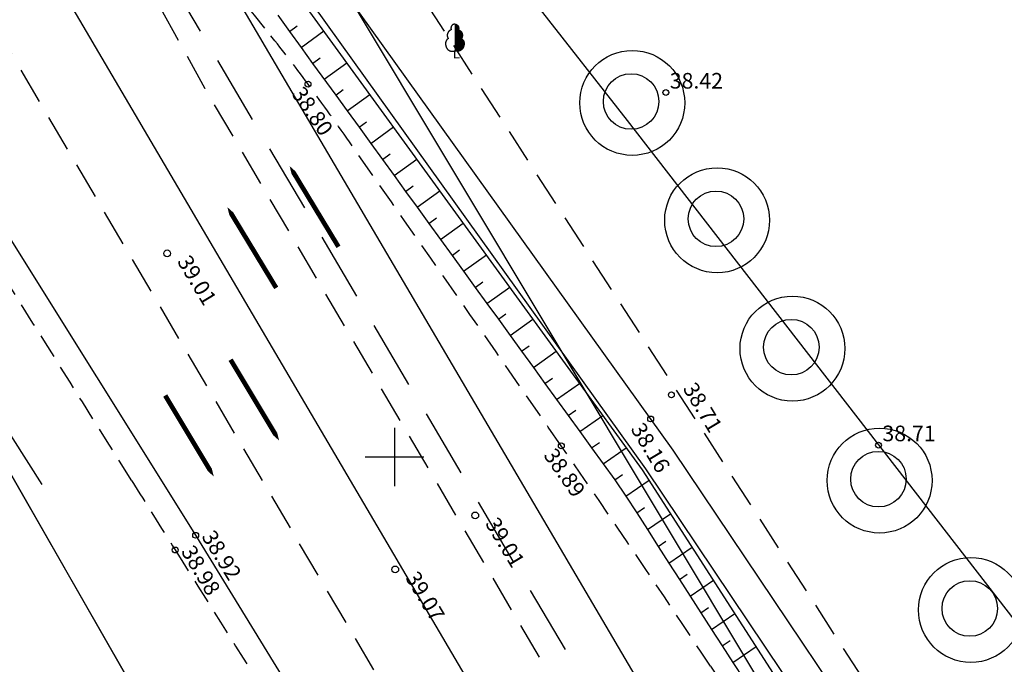
# Model space of a CAD drawing. Extents: x 0 to 546867, y 0 to 6585899.
# Drawn here: x 546231 to 546281, y 6585139 to 6585172 of the extents above; entities that cross this region are included whole.
import ezdxf

# ---------------------------------------------------------------- set-up
doc = ezdxf.new("R2010")
doc.units = 0
doc.header["$MEASUREMENT"] = 0
for name, pattern in [('DASHED', [0.75, 0.5, -0.25]), ('DASHEDX5', [1.875, 1.25, -0.625]), ('DASHEDX7', [5.25, 3.5, -1.75]), ('SIDEKAABEL', [20, 8, -2, 8, -2])]:
    doc.linetypes.add(name, pattern=pattern)
doc.layers.get('0').update_dxf_attribs({"linetype": 'CONTINUOUS'})
for name, color, linetype in [('12', 3, 'CONTINUOUS'), ('26', 7, 'CONTINUOUS'), ('42', 7, 'CONTINUOUS'), ('7', 7, 'CONTINUOUS'), ('ASFBET', 7, 'DASHEDX5'), ('KAABLID_SIDE', 1, 'CONTINUOUS'), ('KORGUSED', 253, 'CONTINUOUS'), ('KRAAVID_VEED', 4, 'CONTINUOUS'), ('KRUNDIPIIR', 94, 'CONTINUOUS'), ('M-KM', 7, 'CONTINUOUS'), ('PINNAD', 3, 'CONTINUOUS'), ('PL_HALJASTUS', 3, 'CONTINUOUS'), ('PL_KRUNDID', 84, 'DASHED'), ('PLANEERITAV_ALA', 7, 'DASHEDX7'), ('TEEKATTE_MÄRGISED', 7, 'CONTINUOUS')]:
    doc.layers.add(name, color=color, linetype=linetype)
doc.styles.add('ITALICC', font='italicc', dxfattribs={"height": 0.8})
doc.linetypes.add('KIVIMUUR', pattern='A,7,[140,geodeet.shx,S=1,R=0,X=0,Y=0],3', length=10)
doc.linetypes.add('S3', pattern='A,8,-2,[134,geodeet.shx,S=0.1,R=0,X=3.5,Y=0],8,-2', length=20)

# ---------------------------------------------------------------- blocks, each defined once
blk = doc.blocks.new('16')
for p, q in [((0, 3), (0, -3)), ((-3, 0), (3, 0))]:
    blk.add_line(p, q)
blk = doc.blocks.new('KR')
at = {"layer": '7'}
blk.add_blockref('16', (0, 0), dxfattribs=at)
blk = doc.blocks.new('KRGPUNKT')
blk.add_circle((0, 0), 0.15)
blk = doc.blocks.new('A$C731B2DBE')
at = {"layer": 'M-KM', "color": 7}
blk.add_lwpolyline([(-0.047, 0.058, 0.15, 0.15, 0), (-0.047, 1.858, 0.75, 0, 0), (-0.047, 3.078, 0, 0, 0)], format="xyseb", dxfattribs=at)

msp = doc.modelspace()

# ---------------------------------------------------------------- linework, layer by layer
at = {"layer": '12', "color": 34}
msp.add_line((546253.083, 6585170.406), (546253.083, 6585170.7904), dxfattribs=at)
at = {"layer": '12', "color": 94}
for points in [[(546253.083, 6585172.156), (546253.0638, 6585172.153), (546253.0475, 6585172.15), (546253.0336, 6585172.1468), (546253.0219, 6585172.1436), (546253.0119, 6585172.1403), (546253.0034, 6585172.1369), (546252.9959, 6585172.1333), (546252.989, 6585172.1298), (546252.9826, 6585172.1261), (546252.9764, 6585172.1223), (546252.9706, 6585172.1184), (546252.9649, 6585172.1145), (546252.9596, 6585172.1104), (546252.9545, 6585172.1062), (546252.9496, 6585172.1019), (546252.9448, 6585172.0975), (546252.9403, 6585172.093), (546252.936, 6585172.0884), (546252.9318, 6585172.0837), (546252.9279, 6585172.0789), (546252.9241, 6585172.0741), (546252.9205, 6585172.0692), (546252.9171, 6585172.0642), (546252.9139, 6585172.0593), (546252.9109, 6585172.0543), (546252.9081, 6585172.0493), (546252.9055, 6585172.0443), (546252.903, 6585172.0392), (546252.9007, 6585172.034), (546252.8986, 6585172.0287), (546252.8966, 6585172.0232), (546252.8947, 6585172.0177), (546252.893, 6585172.0119), (546252.8915, 6585172.0061), (546252.8901, 6585172.0001), (546252.8888, 6585171.9941), (546252.8877, 6585171.9879), (546252.8868, 6585171.9818), (546252.8861, 6585171.9756), (546252.8855, 6585171.9694), (546252.8852, 6585171.9632), (546252.885, 6585171.9571), (546252.8851, 6585171.9509), (546252.8853, 6585171.9448), (546252.8857, 6585171.9387), (546252.8863, 6585171.9326), (546252.8871, 6585171.9265), (546252.8881, 6585171.9203), (546252.8893, 6585171.9142), (546252.8906, 6585171.9082), (546252.892, 6585171.9023), (546252.8934, 6585171.8966), (546252.8949, 6585171.8913), (546252.8964, 6585171.8864), (546252.8977, 6585171.8819), (546252.899, 6585171.8781), (546252.9002, 6585171.8748), (546252.9012, 6585171.8722), (546252.902, 6585171.87), (546252.9027, 6585171.8683), (546252.9032, 6585171.867), (546252.9035, 6585171.866), (546252.9036, 6585171.8653), (546252.9036, 6585171.8647), (546252.9034, 6585171.8643), (546252.9029, 6585171.8639), (546252.9022, 6585171.8636), (546252.9012, 6585171.8632), (546252.8999, 6585171.8629), (546252.8982, 6585171.8625), (546252.8962, 6585171.862), (546252.8938, 6585171.8614), (546252.8909, 6585171.8607), (546252.8877, 6585171.8598), (546252.8841, 6585171.8587), (546252.8802, 6585171.8575), (546252.876, 6585171.856), (546252.8715, 6585171.8544), (546252.8669, 6585171.8525), (546252.8621, 6585171.8504), (546252.8572, 6585171.8481), (546252.8522, 6585171.8455), (546252.8472, 6585171.8428), (546252.8421, 6585171.84), (546252.8371, 6585171.837), (546252.8322, 6585171.834), (546252.8274, 6585171.8309), (546252.8227, 6585171.8278), (546252.8183, 6585171.8247), (546252.814, 6585171.8216), (546252.8099, 6585171.8185), (546252.8058, 6585171.8153), (546252.8019, 6585171.8121), (546252.798, 6585171.8087), (546252.7942, 6585171.8053), (546252.7904, 6585171.8017), (546252.7865, 6585171.798), (546252.7827, 6585171.7942), (546252.7788, 6585171.7903), (546252.775, 6585171.7862), (546252.7713, 6585171.7821), (546252.7676, 6585171.778), (546252.764, 6585171.7738), (546252.7605, 6585171.7695), (546252.7571, 6585171.7653), (546252.7539, 6585171.7611), (546252.7507, 6585171.7568), (546252.7477, 6585171.7525), (546252.7447, 6585171.748), (546252.7418, 6585171.7435), (546252.7389, 6585171.7389), (546252.7361, 6585171.7341), (546252.7333, 6585171.7291), (546252.7305, 6585171.7241), (546252.7278, 6585171.7189), (546252.7252, 6585171.7136), (546252.7226, 6585171.7082), (546252.7202, 6585171.7029), (546252.7178, 6585171.6975), (546252.7156, 6585171.6921), (546252.7135, 6585171.6868), (546252.7116, 6585171.6815), (546252.7097, 6585171.6763), (546252.708, 6585171.671), (546252.7064, 6585171.6658), (546252.7049, 6585171.6605), (546252.7035, 6585171.6552), (546252.7022, 6585171.6499), (546252.701, 6585171.6445), (546252.6999, 6585171.6391), (546252.6989, 6585171.6336), (546252.698, 6585171.6282), (546252.6972, 6585171.6227), (546252.6964, 6585171.6172), (546252.6958, 6585171.6117), (546252.6953, 6585171.6063), (546252.6949, 6585171.6009), (546252.6945, 6585171.5955), (546252.6943, 6585171.5901), (546252.6942, 6585171.5848), (546252.6942, 6585171.5795), (546252.6942, 6585171.5742), (546252.6944, 6585171.5689), (546252.6947, 6585171.5636), (546252.695, 6585171.5583), (546252.6955, 6585171.553), (546252.696, 6585171.5477), (546252.6966, 6585171.5424), (546252.6974, 6585171.5372), (546252.6982, 6585171.5319), (546252.6991, 6585171.5267), (546252.7001, 6585171.5215), (546252.7012, 6585171.5163), (546252.7023, 6585171.5112), (546252.7036, 6585171.5061), (546252.7049, 6585171.5011), (546252.7063, 6585171.4961), (546252.7078, 6585171.4912), (546252.7093, 6585171.4864), (546252.7109, 6585171.4816), (546252.7125, 6585171.477), (546252.7142, 6585171.4725), (546252.7159, 6585171.468), (546252.7177, 6585171.4637), (546252.7195, 6585171.4594), (546252.7214, 6585171.4552), (546252.7233, 6585171.451), (546252.7252, 6585171.447), (546252.7271, 6585171.443), (546252.7291, 6585171.4391), (546252.731, 6585171.4353), (546252.7329, 6585171.4318), (546252.7347, 6585171.4285), (546252.7364, 6585171.4254), (546252.7379, 6585171.4227), (546252.7392, 6585171.4204), (546252.7404, 6585171.4185), (546252.7413, 6585171.4169), (546252.7421, 6585171.4156), (546252.7426, 6585171.4147), (546252.743, 6585171.4139), (546252.7433, 6585171.4133), (546252.7434, 6585171.4128), (546252.7433, 6585171.4124), (546252.7431, 6585171.412), (546252.7428, 6585171.4116), (546252.7422, 6585171.4111), (546252.7414, 6585171.4105), (546252.7403, 6585171.4097), (546252.7388, 6585171.4087), (546252.737, 6585171.4075), (546252.7348, 6585171.4059), (546252.7321, 6585171.404), (546252.729, 6585171.4018), (546252.7256, 6585171.3992), (546252.7219, 6585171.3964), (546252.718, 6585171.3934), (546252.714, 6585171.3901), (546252.7098, 6585171.3867), (546252.7056, 6585171.3831), (546252.7015, 6585171.3795), (546252.6974, 6585171.3757), (546252.6933, 6585171.3718), (546252.6893, 6585171.3679), (546252.6854, 6585171.3639), (546252.6816, 6585171.3598), (546252.6779, 6585171.3557), (546252.6743, 6585171.3515), (546252.6708, 6585171.3474), (546252.6674, 6585171.3431), (546252.6642, 6585171.3389), (546252.661, 6585171.3346), (546252.6579, 6585171.3302), (546252.655, 6585171.3257), (546252.652, 6585171.3211), (546252.6492, 6585171.3163), (546252.6464, 6585171.3115), (546252.6436, 6585171.3065), (546252.641, 6585171.3014), (546252.6384, 6585171.2961), (546252.6359, 6585171.2908), (546252.6334, 6585171.2854), (546252.6311, 6585171.28), (546252.6289, 6585171.2744), (546252.6269, 6585171.2688), (546252.6249, 6585171.2632), (546252.6231, 6585171.2576), (546252.6214, 6585171.2519), (546252.6198, 6585171.2461), (546252.6183, 6585171.2404), (546252.617, 6585171.2346), (546252.6158, 6585171.2288), (546252.6148, 6585171.2231), (546252.6138, 6585171.2172), (546252.613, 6585171.2114), (546252.6123, 6585171.2055), (546252.6116, 6585171.1995), (546252.6111, 6585171.1934), (546252.6106, 6585171.1872), (546252.6103, 6585171.1808), (546252.61, 6585171.1743), (546252.6097, 6585171.1677), (546252.6096, 6585171.1609), (546252.6095, 6585171.1542), (546252.6095, 6585171.1473), (546252.6096, 6585171.1405), (546252.6098, 6585171.1337), (546252.61, 6585171.127), (546252.6104, 6585171.1204), (546252.6109, 6585171.1138), (546252.6115, 6585171.1074), (546252.6121, 6585171.101), (546252.6129, 6585171.0947), (546252.6137, 6585171.0885), (546252.6146, 6585171.0824), (546252.6156, 6585171.0763), (546252.6166, 6585171.0703), (546252.6178, 6585171.0643), (546252.619, 6585171.0584), (546252.6202, 6585171.0526), (546252.6215, 6585171.0468), (546252.6229, 6585171.0411), (546252.6244, 6585171.0354), (546252.6259, 6585171.0297), (546252.6275, 6585171.0241), (546252.6292, 6585171.0184), (546252.6309, 6585171.0128), (546252.6327, 6585171.0073), (546252.6346, 6585171.0017), (546252.6365, 6585170.9961), (546252.6385, 6585170.9904), (546252.6407, 6585170.9848), (546252.6429, 6585170.9791), (546252.6451, 6585170.9734), (546252.6475, 6585170.9677), (546252.65, 6585170.962), (546252.6526, 6585170.9563), (546252.6552, 6585170.9507), (546252.658, 6585170.945), (546252.6609, 6585170.9395), (546252.6639, 6585170.934), (546252.6671, 6585170.9285), (546252.6703, 6585170.9232), (546252.6736, 6585170.9179), (546252.6769, 6585170.9127), (546252.6803, 6585170.9077), (546252.6838, 6585170.9028), (546252.6873, 6585170.898), (546252.6908, 6585170.8934), (546252.6943, 6585170.889), (546252.6978, 6585170.8846), (546252.7014, 6585170.8804), (546252.7051, 6585170.8762), (546252.7088, 6585170.8722), (546252.7126, 6585170.8682), (546252.7164, 6585170.8642), (546252.7203, 6585170.8603), (546252.7244, 6585170.8565), (546252.7285, 6585170.8527), (546252.7328, 6585170.8489), (546252.7371, 6585170.8451), (546252.7416, 6585170.8414), (546252.7462, 6585170.8377), (546252.7509, 6585170.8341), (546252.7558, 6585170.8305), (546252.7608, 6585170.8269), (546252.7659, 6585170.8234), (546252.7711, 6585170.82), (546252.7764, 6585170.8166), (546252.7818, 6585170.8133), (546252.7872, 6585170.8101), (546252.7926, 6585170.807), (546252.7981, 6585170.8041), (546252.8035, 6585170.8012), (546252.809, 6585170.7985), (546252.8145, 6585170.7959), (546252.8201, 6585170.7934), (546252.8256, 6585170.791), (546252.8311, 6585170.7888), (546252.8366, 6585170.7866), (546252.8422, 6585170.7846), (546252.8477, 6585170.7827), (546252.8533, 6585170.7809), (546252.8589, 6585170.7792), (546252.8645, 6585170.7776), (546252.8702, 6585170.7761), (546252.876, 6585170.7747), (546252.8819, 6585170.7733), (546252.8879, 6585170.7721), (546252.8939, 6585170.771), (546252.9, 6585170.7699), (546252.9061, 6585170.769), (546252.9122, 6585170.7682), (546252.9182, 6585170.7674), (546252.9242, 6585170.7668), (546252.93, 6585170.7663), (546252.9358, 6585170.7659), (546252.9414, 6585170.7656), (546252.9469, 6585170.7654), (546252.9522, 6585170.7653), (546252.9575, 6585170.7652), (546252.9626, 6585170.7653), (546252.9675, 6585170.7654), (546252.9724, 6585170.7656), (546252.9771, 6585170.7659), (546252.9818, 6585170.7662), (546252.9864, 6585170.7666), (546252.9911, 6585170.7671), (546252.9958, 6585170.7677), (546253.0007, 6585170.7684), (546253.0057, 6585170.7692), (546253.011, 6585170.7701), (546253.0166, 6585170.7711), (546253.0226, 6585170.7724), (546253.0294, 6585170.7739), (546253.0372, 6585170.7759), (546253.0462, 6585170.7785), (546253.0567, 6585170.7817), (546253.0689, 6585170.7856), (546253.083, 6585170.7904)], [(546253.083, 6585172.156), (546253.1022, 6585172.153), (546253.1185, 6585172.15), (546253.1324, 6585172.1468), (546253.1441, 6585172.1436), (546253.1541, 6585172.1403), (546253.1626, 6585172.1369), (546253.1701, 6585172.1333), (546253.177, 6585172.1298), (546253.1834, 6585172.1261), (546253.1896, 6585172.1223), (546253.1954, 6585172.1184), (546253.2011, 6585172.1145), (546253.2064, 6585172.1104), (546253.2115, 6585172.1062), (546253.2164, 6585172.1019), (546253.2212, 6585172.0975), (546253.2257, 6585172.093), (546253.23, 6585172.0884), (546253.2342, 6585172.0837), (546253.2381, 6585172.0789), (546253.2419, 6585172.0741), (546253.2455, 6585172.0692), (546253.2489, 6585172.0642), (546253.2521, 6585172.0593), (546253.2551, 6585172.0543), (546253.2579, 6585172.0493), (546253.2605, 6585172.0443), (546253.263, 6585172.0392), (546253.2653, 6585172.034), (546253.2674, 6585172.0287), (546253.2694, 6585172.0232), (546253.2713, 6585172.0177), (546253.273, 6585172.0119), (546253.2745, 6585172.0061), (546253.2759, 6585172.0001), (546253.2772, 6585171.9941), (546253.2783, 6585171.9879), (546253.2792, 6585171.9818), (546253.2799, 6585171.9756), (546253.2805, 6585171.9694), (546253.2808, 6585171.9632), (546253.281, 6585171.9571), (546253.2809, 6585171.9509), (546253.2807, 6585171.9448), (546253.2803, 6585171.9387), (546253.2797, 6585171.9326), (546253.2789, 6585171.9265), (546253.2779, 6585171.9203), (546253.2767, 6585171.9142), (546253.2754, 6585171.9082), (546253.274, 6585171.9023), (546253.2726, 6585171.8966), (546253.2711, 6585171.8913), (546253.2696, 6585171.8864), (546253.2683, 6585171.8819), (546253.267, 6585171.8781), (546253.2658, 6585171.8748), (546253.2648, 6585171.8722), (546253.264, 6585171.87), (546253.2633, 6585171.8683), (546253.2628, 6585171.867), (546253.2625, 6585171.866), (546253.2624, 6585171.8653), (546253.2624, 6585171.8647), (546253.2626, 6585171.8643), (546253.2631, 6585171.8639), (546253.2638, 6585171.8636), (546253.2648, 6585171.8632), (546253.2661, 6585171.8629), (546253.2678, 6585171.8625), (546253.2698, 6585171.862), (546253.2722, 6585171.8614), (546253.2751, 6585171.8607), (546253.2783, 6585171.8598), (546253.2819, 6585171.8587), (546253.2858, 6585171.8575), (546253.29, 6585171.856), (546253.2945, 6585171.8544), (546253.2991, 6585171.8525), (546253.3039, 6585171.8504), (546253.3088, 6585171.8481), (546253.3138, 6585171.8455), (546253.3188, 6585171.8428), (546253.3239, 6585171.84), (546253.3289, 6585171.837), (546253.3338, 6585171.834), (546253.3386, 6585171.8309), (546253.3433, 6585171.8278), (546253.3477, 6585171.8247), (546253.352, 6585171.8216), (546253.3561, 6585171.8185), (546253.3602, 6585171.8153), (546253.3641, 6585171.8121), (546253.368, 6585171.8087), (546253.3718, 6585171.8053), (546253.3756, 6585171.8017), (546253.3795, 6585171.798), (546253.3833, 6585171.7942), (546253.3872, 6585171.7903), (546253.391, 6585171.7862), (546253.3947, 6585171.7821), (546253.3984, 6585171.778), (546253.402, 6585171.7738), (546253.4055, 6585171.7695), (546253.4089, 6585171.7653), (546253.4121, 6585171.7611), (546253.4153, 6585171.7568), (546253.4183, 6585171.7525), (546253.4213, 6585171.748), (546253.4242, 6585171.7435), (546253.4271, 6585171.7389), (546253.4299, 6585171.7341), (546253.4327, 6585171.7291), (546253.4355, 6585171.7241), (546253.4382, 6585171.7189), (546253.4408, 6585171.7136), (546253.4434, 6585171.7082), (546253.4458, 6585171.7029), (546253.4482, 6585171.6975), (546253.4504, 6585171.6921), (546253.4525, 6585171.6868), (546253.4544, 6585171.6815), (546253.4563, 6585171.6763), (546253.458, 6585171.671), (546253.4596, 6585171.6658), (546253.4611, 6585171.6605), (546253.4625, 6585171.6552), (546253.4638, 6585171.6499), (546253.465, 6585171.6445), (546253.4661, 6585171.6391), (546253.4671, 6585171.6336), (546253.468, 6585171.6282), (546253.4688, 6585171.6227), (546253.4696, 6585171.6172), (546253.4702, 6585171.6117), (546253.4707, 6585171.6063), (546253.4711, 6585171.6009), (546253.4715, 6585171.5955), (546253.4717, 6585171.5901), (546253.4718, 6585171.5848), (546253.4718, 6585171.5795), (546253.4718, 6585171.5742), (546253.4716, 6585171.5689), (546253.4713, 6585171.5636), (546253.471, 6585171.5583), (546253.4705, 6585171.553), (546253.47, 6585171.5477), (546253.4694, 6585171.5424), (546253.4686, 6585171.5372), (546253.4678, 6585171.5319), (546253.4669, 6585171.5267), (546253.4659, 6585171.5215), (546253.4648, 6585171.5163), (546253.4637, 6585171.5112), (546253.4624, 6585171.5061), (546253.4611, 6585171.5011), (546253.4597, 6585171.4961), (546253.4582, 6585171.4912), (546253.4567, 6585171.4864), (546253.4551, 6585171.4816), (546253.4535, 6585171.477), (546253.4518, 6585171.4725), (546253.4501, 6585171.468), (546253.4483, 6585171.4637), (546253.4465, 6585171.4594), (546253.4446, 6585171.4552), (546253.4427, 6585171.451), (546253.4408, 6585171.447), (546253.4389, 6585171.443), (546253.4369, 6585171.4391), (546253.435, 6585171.4353), (546253.4331, 6585171.4318), (546253.4313, 6585171.4285), (546253.4296, 6585171.4254), (546253.4281, 6585171.4227), (546253.4268, 6585171.4204), (546253.4256, 6585171.4185), (546253.4247, 6585171.4169), (546253.4239, 6585171.4156), (546253.4234, 6585171.4147), (546253.423, 6585171.4139), (546253.4227, 6585171.4133), (546253.4226, 6585171.4128), (546253.4227, 6585171.4124), (546253.4229, 6585171.412), (546253.4232, 6585171.4116), (546253.4238, 6585171.4111), (546253.4246, 6585171.4105), (546253.4257, 6585171.4097), (546253.4272, 6585171.4087), (546253.429, 6585171.4075), (546253.4312, 6585171.4059), (546253.4339, 6585171.404), (546253.437, 6585171.4018), (546253.4404, 6585171.3992), (546253.4441, 6585171.3964), (546253.448, 6585171.3934), (546253.452, 6585171.3901), (546253.4562, 6585171.3867), (546253.4604, 6585171.3831), (546253.4645, 6585171.3795), (546253.4686, 6585171.3757), (546253.4727, 6585171.3718), (546253.4767, 6585171.3679), (546253.4806, 6585171.3639), (546253.4844, 6585171.3598), (546253.4881, 6585171.3557), (546253.4917, 6585171.3515), (546253.4952, 6585171.3474), (546253.4986, 6585171.3431), (546253.5018, 6585171.3389), (546253.505, 6585171.3346), (546253.5081, 6585171.3302), (546253.511, 6585171.3257), (546253.514, 6585171.3211), (546253.5168, 6585171.3163), (546253.5196, 6585171.3115), (546253.5224, 6585171.3065), (546253.525, 6585171.3014), (546253.5276, 6585171.2961), (546253.5301, 6585171.2908), (546253.5326, 6585171.2854), (546253.5349, 6585171.28), (546253.5371, 6585171.2744), (546253.5391, 6585171.2688), (546253.5411, 6585171.2632), (546253.5429, 6585171.2576), (546253.5446, 6585171.2519), (546253.5462, 6585171.2461), (546253.5477, 6585171.2404), (546253.549, 6585171.2346), (546253.5502, 6585171.2288), (546253.5512, 6585171.2231), (546253.5522, 6585171.2172), (546253.553, 6585171.2114), (546253.5537, 6585171.2055), (546253.5544, 6585171.1995), (546253.5549, 6585171.1934), (546253.5554, 6585171.1872), (546253.5557, 6585171.1808), (546253.556, 6585171.1743), (546253.5563, 6585171.1677), (546253.5564, 6585171.1609), (546253.5565, 6585171.1542), (546253.5565, 6585171.1473), (546253.5564, 6585171.1405), (546253.5562, 6585171.1337), (546253.556, 6585171.127), (546253.5556, 6585171.1204), (546253.5551, 6585171.1138), (546253.5545, 6585171.1074), (546253.5539, 6585171.101), (546253.5531, 6585171.0947), (546253.5523, 6585171.0885), (546253.5514, 6585171.0824), (546253.5504, 6585171.0763), (546253.5494, 6585171.0703), (546253.5482, 6585171.0643), (546253.547, 6585171.0584), (546253.5458, 6585171.0526), (546253.5445, 6585171.0468), (546253.5431, 6585171.0411), (546253.5416, 6585171.0354), (546253.5401, 6585171.0297), (546253.5385, 6585171.0241), (546253.5368, 6585171.0184), (546253.5351, 6585171.0128), (546253.5333, 6585171.0073), (546253.5314, 6585171.0017), (546253.5295, 6585170.9961), (546253.5275, 6585170.9904), (546253.5253, 6585170.9848), (546253.5231, 6585170.9791), (546253.5209, 6585170.9734), (546253.5185, 6585170.9677), (546253.516, 6585170.962), (546253.5134, 6585170.9563), (546253.5108, 6585170.9507), (546253.508, 6585170.945), (546253.5051, 6585170.9395), (546253.5021, 6585170.934), (546253.4989, 6585170.9285), (546253.4957, 6585170.9232), (546253.4924, 6585170.9179), (546253.4891, 6585170.9127), (546253.4857, 6585170.9077), (546253.4822, 6585170.9028), (546253.4787, 6585170.898), (546253.4752, 6585170.8934), (546253.4717, 6585170.889), (546253.4682, 6585170.8846), (546253.4646, 6585170.8804), (546253.4609, 6585170.8762), (546253.4572, 6585170.8722), (546253.4534, 6585170.8682), (546253.4496, 6585170.8642), (546253.4457, 6585170.8603), (546253.4416, 6585170.8565), (546253.4375, 6585170.8527), (546253.4332, 6585170.8489), (546253.4289, 6585170.8451), (546253.4244, 6585170.8414), (546253.4198, 6585170.8377), (546253.4151, 6585170.8341), (546253.4102, 6585170.8305), (546253.4052, 6585170.8269), (546253.4001, 6585170.8234), (546253.3949, 6585170.82), (546253.3896, 6585170.8166), (546253.3842, 6585170.8133), (546253.3788, 6585170.8101), (546253.3734, 6585170.807), (546253.3679, 6585170.8041), (546253.3625, 6585170.8012), (546253.357, 6585170.7985), (546253.3515, 6585170.7959), (546253.3459, 6585170.7934), (546253.3404, 6585170.791), (546253.3349, 6585170.7888), (546253.3294, 6585170.7866), (546253.3238, 6585170.7846), (546253.3183, 6585170.7827), (546253.3127, 6585170.7809), (546253.3071, 6585170.7792), (546253.3015, 6585170.7776), (546253.2958, 6585170.7761), (546253.29, 6585170.7747), (546253.2841, 6585170.7733), (546253.2781, 6585170.7721), (546253.2721, 6585170.771), (546253.266, 6585170.7699), (546253.2599, 6585170.769), (546253.2538, 6585170.7682), (546253.2478, 6585170.7674), (546253.2418, 6585170.7668), (546253.236, 6585170.7663), (546253.2302, 6585170.7659), (546253.2246, 6585170.7656), (546253.2191, 6585170.7654), (546253.2138, 6585170.7653), (546253.2085, 6585170.7652), (546253.2034, 6585170.7653), (546253.1985, 6585170.7654), (546253.1936, 6585170.7656), (546253.1889, 6585170.7659), (546253.1842, 6585170.7662), (546253.1796, 6585170.7666), (546253.1749, 6585170.7671), (546253.1702, 6585170.7677), (546253.1653, 6585170.7684), (546253.1603, 6585170.7692), (546253.155, 6585170.7701), (546253.1494, 6585170.7711), (546253.1434, 6585170.7724), (546253.1366, 6585170.7739), (546253.1288, 6585170.7759), (546253.1198, 6585170.7785), (546253.1093, 6585170.7817), (546253.0971, 6585170.7856), (546253.083, 6585170.7904)]]:
    msp.add_lwpolyline(points, dxfattribs=at)
at = {"layer": '12', "color": 86}
for points in [[(546253.083, 6585172.156), (546253.1278, 6585172.1479), (546253.083, 6585172.1249), (546253.1797, 6585172.1282)], [(546253.083, 6585172.1249), (546253.1797, 6585172.1282), (546253.083, 6585172.0899), (546253.2252, 6585172.0934)], [(546253.083, 6585172.0899), (546253.2252, 6585172.0934), (546253.083, 6585172.0081), (546253.2681, 6585172.0269)], [(546253.083, 6585172.0081), (546253.2681, 6585172.0269), (546253.083, 6585171.9477), (546253.2807, 6585171.9461)], [(546253.083, 6585171.9477), (546253.2807, 6585171.9461), (546253.083, 6585171.8952), (546253.2732, 6585171.8992)], [(546253.083, 6585171.8952), (546253.2732, 6585171.8992), (546253.083, 6585171.8554), (546253.2624, 6585171.8647)], [(546253.083, 6585171.8554), (546253.2624, 6585171.8647), (546253.083, 6585171.8101), (546253.3006, 6585171.8519)], [(546253.083, 6585171.8101), (546253.3006, 6585171.8519), (546253.083, 6585171.7783), (546253.3756, 6585171.8018)], [(546253.083, 6585171.7783), (546253.3756, 6585171.8018), (546253.083, 6585171.737), (546253.4275, 6585171.7381)], [(546253.083, 6585171.737), (546253.4275, 6585171.7381), (546253.083, 6585171.6742), (546253.46, 6585171.6643)], [(546253.083, 6585171.6742), (546253.46, 6585171.6643), (546253.083, 6585171.5797), (546253.4716, 6585171.5701)], [(546253.083, 6585171.5797), (546253.4716, 6585171.5701), (546253.083, 6585171.493), (546253.4543, 6585171.4793)], [(546253.083, 6585171.493), (546253.4543, 6585171.4793), (546253.083, 6585171.4421), (546253.4358, 6585171.4369)], [(546253.083, 6585171.4421), (546253.4358, 6585171.4369), (546253.083, 6585171.4048), (546253.4227, 6585171.4124)], [(546253.083, 6585171.4048), (546253.4227, 6585171.4124), (546253.083, 6585171.3532), (546253.4453, 6585171.3955)], [(546253.083, 6585171.3532), (546253.4453, 6585171.3955), (546253.083, 6585171.3221), (546253.5047, 6585171.335)], [(546253.083, 6585171.3221), (546253.5047, 6585171.335), (546253.083, 6585171.2562), (546253.5493, 6585171.233)], [(546253.083, 6585171.2562), (546253.5493, 6585171.233), (546253.083, 6585171.1536), (546253.5565, 6585171.1489)], [(546253.083, 6585171.1536), (546253.5565, 6585171.1489), (546253.083, 6585171.0909), (546253.5504, 6585171.0765)], [(546253.083, 6585171.0909), (546253.5504, 6585171.0765), (546253.083, 6585171.0042), (546253.5248, 6585170.9835)], [(546253.083, 6585171.0042), (546253.5248, 6585170.9835), (546253.083, 6585170.924), (546253.4798, 6585170.8995)], [(546253.083, 6585170.924), (546253.4798, 6585170.8995), (546253.083, 6585170.8953), (546253.4019, 6585170.8246)], [(546253.083, 6585170.8953), (546253.4019, 6585170.8246), (546253.083, 6585170.8763), (546253.2979, 6585170.7766)], [(546253.083, 6585170.8763), (546253.2979, 6585170.7766), (546253.083, 6585170.8612), (546253.1774, 6585170.7669)], [(546253.083, 6585170.8612), (546253.1774, 6585170.7669), (546253.083, 6585170.846), (546253.1079, 6585170.7821)], [(546253.083, 6585170.846), (546253.1079, 6585170.7821), (546253.083, 6585170.7904)]]:
    msp.add_solid(points, dxfattribs=at)
at = {"layer": '12', "color": 34}
msp.add_solid([(546253.083, 6585170.456), (546253.333, 6585170.456), (546253.083, 6585170.406), (546253.333, 6585170.406)], dxfattribs=at)
at = {"layer": '26', "color": 1, "linetype": 'CONTINUOUS'}
msp.add_lwpolyline([(546321.82, 6584977.11), (546265.82, 6585075.25), (546271.19, 6585077.85), (546211.72, 6585181.64), (546179.9514, 6585046.4593)], dxfattribs=at)
msp.add_lwpolyline([(546321.82, 6584977.11), (546265.82, 6585075.25), (546271.19, 6585077.85), (546211.72, 6585181.64), (546179.9514, 6585046.4593)], dxfattribs=at)
msp.add_lwpolyline([(546321.82, 6584977.11), (546265.82, 6585075.25), (546271.19, 6585077.85), (546211.72, 6585181.64), (546179.9514, 6585046.4593)], dxfattribs=at)
msp.add_lwpolyline([(546321.82, 6584977.11), (546265.82, 6585075.25), (546271.19, 6585077.85), (546211.72, 6585181.64), (546179.9514, 6585046.4593)], dxfattribs=at)
msp.add_lwpolyline([(546321.82, 6584977.11), (546265.82, 6585075.25), (546271.19, 6585077.85), (546211.72, 6585181.64), (546179.9514, 6585046.4593)], dxfattribs=at)
msp.add_lwpolyline([(546321.82, 6584977.11), (546265.82, 6585075.25), (546271.19, 6585077.85), (546211.72, 6585181.64), (546179.9514, 6585046.4593)], dxfattribs=at)
at = {"layer": '42', "color": 7, "linetype": 'CONTINUOUS'}
for centre in [(546254.128, 6585147.007, 39.013), (546250.031, 6585144.245, 39.07)]:
    msp.add_circle(centre, 0.175, dxfattribs=at)
at = {"layer": 'ASFBET'}
for points in [[(546349.864, 6585110.821, -0.0083325), (546342.3171, 6585109.8982, -0.0124271), (546337.235, 6585109.49, -0.0003512), (546331.1937, 6585109.1598, -0.0029286), (546330.469, 6585109.125, -0.0103255), (546326.3913, 6585109.0372, -0.0043973), (546316.815, 6585109.113, -0.0179748), (546311.3215, 6585109.4025, -0.0146839), (546304.635, 6585110.195, -0.0463666), (546299.1932, 6585111.5267, -0.0287067), (546290.835, 6585114.963, -0.0306032), (546283.3873, 6585119.1158, -0.049437), (546279.239, 6585122.393, -0.0197372), (546275.0807, 6585126.734, -0.0283274), (546272.486, 6585130.024, -0.006671), (546266.1721, 6585139.2965, 0.0054961), (546258.535, 6585150.569, 0.0011421), (546247.8297, 6585165.9272, 0.0055065), (546245.567, 6585169.083, 0.0128543), (546243.4563, 6585171.8096, -0.0026982), (546233.141, 6585184.59, -0.0074863), (546228.7469, 6585190.267, -0.0040378), (546220.845, 6585200.977)], [(546212.713, 6585185.682, -0.0030968), (546221.8303, 6585172.0674, -0.0059816), (546226.422, 6585164.934, -0.0000547), (546236.5464, 6585148.7801, 0.0002495), (546238.767, 6585145.24, 0.0004495), (546244.9527, 6585135.4095, -0.0004098), (546251.738, 6585124.628, -0.0063736), (546258.3035, 6585113.8748, -0.0078094), (546263.411, 6585104.95, -0.0074637)]]:
    msp.add_lwpolyline(points, format="xyb", dxfattribs=at)
for centre, radius, start, end in [((547422.4488, 6586133.9496), 1521.7545, 218.5984607, 219.2168435), ((546191.4921, 6585129.4032), 67.0715, 36.271021, 39.216843), ((546103.4236, 6585064.7789), 176.3068, 35.009048, 36.271021), ((542891.4666, 6582814.9864), 4097.816, 34.74729, 35.009048), ((545749.6159, 6584797.5549), 619.3687, 33.4876919, 34.74729)]:
    msp.add_arc(centre, radius, start, end, dxfattribs=at)
at = {"layer": 'KAABLID_SIDE', "color": 1, "linetype": 'S3', "ltscale": 0.5}
msp.add_lwpolyline([(546236.4965, 6585199.6743), (546248.3393, 6585184.5466), (546261.9007, 6585167.2235), (546297.6262, 6585121.1437), (546314.6679, 6585099.7718), (546327.5758, 6585075.351), (546341.1136, 6585050.4839), (546354.856, 6585027.0402), (546367.1551, 6585006.6858), (546369.7245, 6585003.184), (546381.866, 6584985.6574), (546389.8417, 6584974.33)], dxfattribs=at)
at = {"layer": 'KAABLID_SIDE', "color": 4, "linetype": 'SIDEKAABEL'}
msp.add_lwpolyline([(546231.9572, 6585148.5959), (546216.597, 6585172.5773), (546208.5272, 6585185.2216), (546207.6109, 6585186.7201)], dxfattribs=at)
at = {"layer": 'KORGUSED', "color": 7, "linetype": 'CONTINUOUS'}
msp.add_circle((546238.354, 6585160.422, 39.009), 0.175, dxfattribs=at)
at = {"layer": 'KRAAVID_VEED', "linetype": 'CONTINUOUS'}
for points in [[(546276.8567, 6585128.5544), (546262.8668, 6585149.3882), (546230.1787, 6585194.9759)], [(546278.268, 6585129.5021), (546264.2636, 6585150.3576), (546245.8668, 6585176.0143)]]:
    msp.add_lwpolyline(points, dxfattribs=at)
at = {"layer": 'KRUNDIPIIR', "linetype": 'CONTINUOUS'}
msp.add_line((546271.19, 6585077.85), (546211.72, 6585181.64), dxfattribs=at)
at = {"layer": 'PINNAD', "color": 3, "linetype": 'CONTINUOUS'}
for p, q in [((546244.6151, 6585171.7844), (546245.0028, 6585172.067)), ((546245.2102, 6585170.9647), (546246.3736, 6585171.8121)), ((546245.8038, 6585170.1471), (546246.1917, 6585170.4295)), ((546246.3956, 6585169.3319), (546247.5595, 6585170.1786)), ((546246.9855, 6585168.5193), (546247.3736, 6585168.8014)), ((546247.5733, 6585167.7097), (546248.7378, 6585168.5556)), ((546248.177, 6585166.8782), (546248.5652, 6585167.1601)), ((546248.7779, 6585166.0505), (546249.9431, 6585166.8955)), ((546249.3759, 6585165.2268), (546249.7644, 6585165.5084)), ((546249.9707, 6585164.4075), (546251.1366, 6585165.2515)), ((546250.5621, 6585163.5929), (546250.9509, 6585163.874)), ((546251.1499, 6585162.7832), (546252.3169, 6585163.6258)), ((546251.7515, 6585161.9546), (546252.1407, 6585162.2352)), ((546252.3487, 6585161.132), (546253.5169, 6585161.9728)), ((546252.9414, 6585160.3156), (546253.331, 6585160.5956)), ((546253.5293, 6585159.5059), (546254.6988, 6585160.3449)), ((546254.1291, 6585158.6797), (546254.5192, 6585158.959)), ((546254.7233, 6585157.8612), (546255.8944, 6585158.6981)), ((546255.3116, 6585157.0508), (546255.7023, 6585157.3294)), ((546255.9103, 6585156.2262), (546257.0831, 6585157.0607)), ((546256.5022, 6585155.4109), (546256.8934, 6585155.6887)), ((546257.1031, 6585154.5832), (546258.2781, 6585155.4147)), ((546257.6962, 6585153.7662), (546258.0883, 6585154.0429)), ((546258.2969, 6585152.9389), (546259.4744, 6585153.767)), ((546258.8887, 6585152.1237), (546259.2816, 6585152.3991)), ((546259.4864, 6585151.3004), (546260.6668, 6585152.1245)), ((546260.089, 6585150.4704), (546260.483, 6585150.7444)), ((546260.6805, 6585149.6556), (546261.8644, 6585150.4749)), ((546261.2753, 6585148.8364), (546261.6704, 6585149.1088)), ((546261.8427, 6585147.994), (546263.0298, 6585148.8091)), ((546262.3938, 6585147.138), (546262.7899, 6585147.409)), ((546262.9451, 6585146.2817), (546264.1343, 6585147.0935)), ((546263.4956, 6585145.4266), (546263.8923, 6585145.6967)), ((546264.0443, 6585144.5742), (546265.235, 6585145.3837)), ((546264.5904, 6585143.726), (546264.9874, 6585143.9957)), ((546265.1327, 6585142.8835), (546266.3236, 6585143.6928)), ((546265.6811, 6585142.0317), (546266.0779, 6585142.3017)), ((546266.2335, 6585141.1737), (546267.4227, 6585141.9855)), ((546266.7775, 6585140.3287), (546267.1734, 6585140.6001)), ((546267.3218, 6585139.4833), (546268.507, 6585140.3012))]:
    msp.add_line(p, q, dxfattribs=at)
msp.add_lwpolyline([(546274.1741, 6585132.5493), (546272.9665, 6585133.3742), (546262.6854, 6585149.344), (546244.3379, 6585174.6162), (546229.6857, 6585194.6092)], dxfattribs=at)
at = {"layer": 'PINNAD'}
msp.add_lwpolyline([(546244.0186, 6585172.606), (546244.6151, 6585171.7844), (546245.2102, 6585170.9647), (546245.8038, 6585170.1471), (546246.9855, 6585168.5193), (546247.5733, 6585167.7097), (546248.177, 6585166.8782), (546248.7779, 6585166.0505), (546249.3759, 6585165.2268), (546249.9707, 6585164.4075), (546250.5621, 6585163.5929), (546251.1499, 6585162.7832), (546251.7515, 6585161.9546), (546252.3487, 6585161.132), (546252.9414, 6585160.3156), (546253.5293, 6585159.5059), (546254.1291, 6585158.6797), (546254.7233, 6585157.8612), (546255.3116, 6585157.0508), (546255.9103, 6585156.2262), (546256.5022, 6585155.4109), (546257.1031, 6585154.5832), (546257.6962, 6585153.7662), (546258.2969, 6585152.9389), (546258.8887, 6585152.1237), (546259.4864, 6585151.3004), (546260.089, 6585150.4704), (546260.6805, 6585149.6556), (546261.2753, 6585148.8364), (546261.8427, 6585147.994), (546262.3938, 6585147.138), (546262.9451, 6585146.2817), (546263.4956, 6585145.4266), (546264.0443, 6585144.5742), (546264.5904, 6585143.726), (546265.1327, 6585142.8835), (546265.6811, 6585142.0317), (546266.2335, 6585141.1737), (546266.7775, 6585140.3287), (546267.3218, 6585139.4833), (546267.8732, 6585138.6267)], dxfattribs=at)
at = {"layer": 'PL_HALJASTUS', "color": 3, "linetype": 'KIVIMUUR', "ltscale": 0.5}
for centre in [(546262.1683, 6585168.1211), (546266.5122, 6585162.1147), (546270.3703, 6585155.547), (546274.8323, 6585148.7927), (546279.5077, 6585142.172)]:
    msp.add_circle(centre, 2.6849, dxfattribs=at)
at = {"layer": 'PL_HALJASTUS', "color": 3, "linetype": 'CONTINUOUS'}
for centre in [(546262.11, 6585168.1951), (546266.4538, 6585162.1887), (546270.312, 6585155.6211), (546274.7739, 6585148.8668), (546279.4494, 6585142.246)]:
    msp.add_circle(centre, 1.4216, dxfattribs=at)
at = {"layer": 'PL_KRUNDID', "linetype": 'DASHEDX7', "ltscale": 0.5}
msp.add_line((546285.3431, 6585121.102), (546223.4452, 6585216.7934), dxfattribs=at)
at = {"layer": 'PLANEERITAV_ALA', "color": 7, "linetype": 'DASHEDX7'}
msp.add_line((546344.1705, 6584995.4901), (546214.8966, 6585214.4006), dxfattribs=at)
at = {"layer": 'TEEKATTE_MÄRGISED', "color": 7, "linetype": 'CONTINUOUS', "ltscale": 1.5}
for p, q in [((546292.1855, 6585088.0589), (546224.6427, 6585202.8518)), ((546283.4168, 6585113.9741), (546231.5644, 6585200.406)), ((546215.8059, 6585184.3209), (546239.814, 6585145.994)), ((546239.814, 6585145.994), (546257.2447, 6585117.5904))]:
    msp.add_line(p, q, dxfattribs=at)
at = {"layer": 'TEEKATTE_MÄRGISED', "color": 7, "linetype": 'DASHEDX5', "ltscale": 1.5}
for p, q in [((546240.2975, 6585168.8509), (546227.4765, 6585191.9784)), ((546268.9081, 6585105.1625), (546220.5144, 6585187.4104)), ((546288.797, 6585086.4232), (546240.2975, 6585168.8509))]:
    msp.add_line(p, q, dxfattribs=at)
at = {"layer": 'TEEKATTE_MÄRGISED', "color": 7, "linetype": 'BYBLOCK', "ltscale": 1.5}
msp.add_line((546272.9033, 6585106.0407), (546223.7788, 6585189.5305), dxfattribs=at)

# ---------------------------------------------------------------- block references
at = {"ltscale": 0.5, "xscale": 0.5, "yscale": 0.5, "zscale": 0.5}
msp.add_blockref('KR', (546250, 6585150), dxfattribs=at)
at = {"layer": 'KORGUSED'}
for p in [(546245.567, 6585169.083), (546263.888, 6585168.656), (546264.172, 6585153.18, 38.707), (546263.1103, 6585151.9463, 38.162), (546258.535, 6585150.569), (546274.776, 6585150.606), (546239.814, 6585145.994), (546238.767, 6585145.24)]:
    msp.add_blockref('KRGPUNKT', p, dxfattribs=at)
at = {"layer": 'TEEKATTE_MÄRGISED', "yscale": 1.6, "zscale": 1.6}
for p, xscale, rotation in [((546247.2375, 6585160.7173), 1.599999999685173, 31.19706834079762), ((546244.0513, 6585158.6128), 1.599999999685173, 31.19706834079762), ((546241.6188, 6585155.0998), -1.599999999685173, 210.9719881989849), ((546238.2702, 6585153.2647), -1.599999999685173, 210.9719881989849)]:
    msp.add_blockref('A$C731B2DBE', p, dxfattribs=dict(at, xscale=xscale, rotation=rotation))

# ---------------------------------------------------------------- texts
at = {"layer": '42', "color": 7, "linetype": 'CONTINUOUS', "style": 'ITALICC'}
for s, p in [('38.71', (546264.7331, 6585153.5045, 38.707)), ('38.16', (546262.0608, 6585151.4393, 38.162)), ('39.01', (546254.6172, 6585146.595, 39.013)), ('39.07', (546250.5202, 6585143.833, 39.07))]:
    msp.add_text(s, height=0.8, rotation=301, dxfattribs=at).set_placement(p)
at = {"layer": 'KORGUSED', "style": 'ITALICC'}
for s, p in [('38.42', (546264.088, 6585168.856)), ('38.71', (546274.976, 6585150.806))]:
    msp.add_text(s, height=0.8, dxfattribs=at).set_placement(p)
for s, rotation, p in [('38.80', 304.69372, (546244.6858, 6585168.594)), ('38.89', 305.15773, (546257.5915, 6585150.0823)), ('38.92', 301.64327, (546240.0892, 6585145.9287)), ('38.98', 300.79621, (546239.0412, 6585145.1706))]:
    msp.add_text(s, height=0.8, rotation=rotation, dxfattribs=at).set_placement(p)
at = {"layer": 'KORGUSED', "color": 7, "linetype": 'CONTINUOUS', "style": 'ITALICC'}
msp.add_text('39.01', height=0.8, rotation=301, dxfattribs=at).set_placement((546238.8432, 6585160.01, 39.009))

doc.saveas('drawing.dxf')
